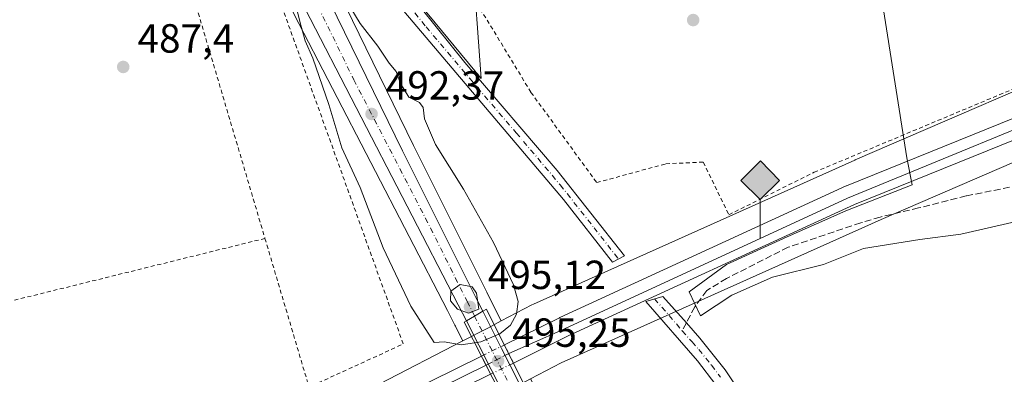
# Model space of a CAD drawing. Units: metres. Extents: x 576491 to 579932, y 4751991 to 4754344.
# Drawn here: x 577264 to 577507, y 4752528 to 4752616 of the extents above; entities that cross this region are included whole.
import ezdxf

# ---------------------------------------------------------------- set-up
doc = ezdxf.new("R2010")
doc.units = ezdxf.units.M
doc.header["$MEASUREMENT"] = 0
for name, pattern in [('DGN Style 2', [1.6480167562047852, 0.988810053722871, -0.6592067024819142]), ('DGN Style 3', [2.307223458686699, 1.648016756204785, -0.6592067024819142]), ('DGN Style 4', [2.6384748266838614, 1.318413404963828, -0.6592067024819142, 0.001648016756204785, -0.6592067024819142])]:
    doc.linetypes.add(name, pattern=pattern)
for name, color, linetype, lineweight in [('Alambrada', 7, 'DGN Style 2', 0), ('Carretera de calzada única Cxs', 7, 'Continuous', 13), ('Carretera de calzada única eje', 7, 'DGN Style 4', 0), ('Corriente natural Cxs', 4, 'Continuous', 13), ('Cultivos leñosos CxS', 92, 'Continuous', 0), ('Curva de nivel normal', 30, 'Continuous', 0), ('Espacio natural protegido', 121, 'Continuous', 13), ('Espacio natural protegido CxS', 121, 'Continuous', 0), ('Ferrocarril', 4, 'Continuous', 0), ('Ferrocarril eje', 151, 'Continuous', 13), ('Ferrocarril eje oculto', 9, 'DGN Style 3', 13), ('Ferrocarril oculto', 7, 'DGN Style 4', 0), ('Núcleo urbano CxS', 7, 'Continuous', 0), ('Pista no pavimentada Cxs', 111, 'Continuous', 0), ('Pista no pavimentada eje', 91, 'DGN Style 4', 0), ('Prado CxS', 92, 'Continuous', 0), ('Puente Cxs', 1, 'Continuous', 13), ('Punto de cota en terreno', 7, 'Continuous', 0), ('Punto kilométrico de ferrocarril', 7, 'Continuous', 0), ('Rótulo de punto de cota en construcción', 7, 'Continuous', 0), ('Rótulo de punto de cota en terreno', 7, 'Continuous', 0), ('Senda', 7, 'DGN Style 3', 0), ('Senda no paivmentada conexión', 7, 'DGN Style 3', 0)]:
    doc.layers.add(name, color=color, linetype=linetype, lineweight=lineweight)
doc.styles.add('Style-Arial', font='txt')

# ---------------------------------------------------------------- blocks, each defined once
blk = doc.blocks.new('*U12')
at = {"layer": 'Prado CxS', "color": 92, "linetype": 'Continuous', "lineweight": 0}
blk.add_polyline3d([(577514.7106999997, 4752322.0417, 485.5385999999999), (577504.3369000005, 4752330.573899999, 485.5461000000069), (577495.2594999997, 4752339.473900001, 485.5623000000051), (577488.8963000001, 4752346.1851, 485.6128000000026), (577483.3658999996, 4752352.009299999, 485.8392000000022), (577474.5323000001, 4752363.7937, 486.2351999999955), (577466.7033000002, 4752377.147299999, 486.7180999999982), (577458.6870999997, 4752392.404300001, 486.6796000000032), (577427.7499000002, 4752453.6483, 490.0546999999933), (577408.0793000003, 4752491.489499999, 493.4421000000002), (577392.7770999996, 4752521.714299999, 492.7180999999982), (577391.8466999996, 4752523.5549, 491.6875), (577389.9631000003, 4752527.2719, 489.360799999995), (577397.4703000002, 4752531.1975, 489.039499999999), (577422.6489000004, 4752542.4977, 488.4248999999982), (577476.3960999995, 4752566.572799999, 488.5187000000006), (577541.1797000002, 4752594.534499999, 488.5354999999981)], dxfattribs=at)
blk = doc.blocks.new('*U13')
at = {"layer": 'Prado CxS', "color": 92, "linetype": 'Continuous', "lineweight": 0}
for points in [[(577220.7840999998, 4752844.665100001, 489.9443000000028), (577262.3069000002, 4752757.2193, 489.8478999999934), (577284.4830999998, 4752711.746099999, 489.664300000004), (577310.7644999997, 4752659.742699999, 489.5665000000009), (577331.6913000002, 4752617.0899, 489.2314999999944), (577369.4603000004, 4752544.1117, 493.6171000000032), (577371.2912999997, 4752540.529100001, 493.1149000000005), (577371.4130999995, 4752540.281099999, 493.0481), (577371.4458999997, 4752540.2005, 493.0243000000046), (577373.2609000001, 4752536.6306, 491.6815999999963), (577332.0003000004, 4752515.3051, 487.4743000000017)], [(577535.1053999999, 4752609.339199999, 490.422900000005), (577470.0037000002, 4752581.239900001, 488.4799000000058), (577469.9067000002, 4752581.1973, 488.4790999999968), (577416.1052999999, 4752557.098300001, 488.9783000000025), (577390.7001, 4752545.6961, 489.6298999999999), (577390.6941999998, 4752545.693499999, 489.632500000007), (577390.6867000004, 4752545.6898, 489.6358999999939), (577390.2819999997, 4752545.493600001, 489.8181999999942), (577390.2791999998, 4752545.4922, 489.8194999999978), (577390.2766000004, 4752545.490800001, 489.8206999999966), (577390.2739000004, 4752545.489499999, 489.8218999999954), (577390.2685000002, 4752545.4867, 489.8242999999929), (577382.7308999998, 4752541.545299999, 493.5093000000052), (577380.8386000004, 4752545.281300001, 494.2997000000032), (577380.8372, 4752545.2841, 494.2998999999982), (577379.1315000001, 4752548.665300001, 494.4094000000041), (577361.1003000002, 4752584.8079, 492.5316000000021), (577324.2542000003, 4752660.2731, 489.3665000000037), (577373.2912999997, 4752619.6283, 489.1744000000036), (577403.5059000002, 4752635.2941, 489.4149000000034), (577403.5060999999, 4752652.079700001, 490.163400000005), (577515.2011000002, 4752644.8463, 494.1153000000049)]]:
    blk.add_polyline3d(points, dxfattribs=at)
blk = doc.blocks.new('*U25')
at = {"layer": 'Espacio natural protegido CxS', "color": 121, "linetype": 'Continuous', "lineweight": 0, "flags": 128}
for points in [[(577509.3039999997, 4752565.978100001), (577496.0018999996, 4752562.955300001), (577485.9158999996, 4752561.644500001), (577471.9898999995, 4752559.3987), (577462.1369000005, 4752555.496900001), (577449.6258000004, 4752552.306099999), (577439.5358000008, 4752547.9313), (577431.8666999997, 4752542.7954), (577429.0197999994, 4752548.763400001), (577438.2678999997, 4752555.4672), (577453.1649999997, 4752562.274000001), (577467.6741000004, 4752568.707699998), (577483.9846999998, 4752575.091700002), (577482.6802999999, 4752581.748400001), (577473.8642999994, 4752638.066100001)], [(577376.0492999996, 4752624.771600001), (577376.7890999997, 4752614.862700001), (577377.8008000012, 4752601.3148), (577346.4766000003, 4752639.240900001)]]:
    blk.add_lwpolyline(points, dxfattribs=at)
blk = doc.blocks.new('5PATER')
at = {"layer": 'Cultivos leñosos CxS', "linetype": 'Continuous', "lineweight": 0}
h = blk.add_hatch(color=51, dxfattribs=at)
edge = h.paths.add_edge_path()
edge.add_ellipse((0, 0), major_axis=(-0.1095731443231308, -0.1110710700762829), ratio=0.9994222409660322, start_angle=0, end_angle=360)
blk = doc.blocks.new('5HITFE')
at = {"layer": 'Corriente natural Cxs', "linetype": 'Continuous', "lineweight": 0}
blk.add_hatch(color=2, dxfattribs=at).paths.add_polyline_path([(0, 0.9550000000000001), (-0.475, 1.43), (0, 1.905), (0.005, 1.91), (0.475, 1.43)])
at = {"layer": 'Corriente natural Cxs', "color": 4, "linetype": 'Continuous', "lineweight": 0}
blk.add_line((0, 0.9550000000000001), (-0.475, 1.43), dxfattribs=at)
at = {"layer": 'Corriente natural Cxs', "color": 7, "linetype": 'Continuous', "lineweight": 0}
blk.add_line((0, 0.9550000000000001), (0, 0), dxfattribs=at)
at = {"layer": 'Corriente natural Cxs', "color": 7, "linetype": 'Continuous', "lineweight": 0, "flags": 128}
blk.add_lwpolyline([(0, 0.9550000000000001), (0.475, 1.43), (0.005, 1.91), (0, 1.905), (-0.475, 1.43)], close=True, dxfattribs=at)

msp = doc.modelspace()

# ---------------------------------------------------------------- linework, layer by layer
at = {"layer": 'Alambrada', "color": 7, "linetype": 'DGN Style 2', "lineweight": 0, "extrusion": (-0.05472136932798359, -0.02191480716553645, 0.9982611446739614), "elevation": -135256.681882469, "flags": 128}
msp.add_lwpolyline([(-4197349.143415006, 2298876.072816117), (-4197241.059160266, 2298872.238829503), (-4197239.831130325, 2298846.668174529)], dxfattribs=at)
at = {"layer": 'Alambrada', "color": 7, "linetype": 'DGN Style 2', "lineweight": 0, "extrusion": (0.003155918429722174, -0.01065813247248381, 0.9999382202871655), "elevation": -48344.08984563524, "flags": 128}
msp.add_lwpolyline([(577298.9340001936, 4752387.915676809), (577320.0665059955, 4752316.551623367)], dxfattribs=at)
at = {"layer": 'Alambrada', "color": 7, "linetype": 'DGN Style 2', "lineweight": 0, "extrusion": (0.07493212551722551, 0.01845485526116551, 0.9970178508345577), "elevation": 131453.9239680344, "flags": 128}
msp.add_lwpolyline([(4476602.726600165, -1692009.489073949), (4476602.726600165, -1691932.275106912)], dxfattribs=at)
at = {"layer": 'Alambrada', "color": 7, "linetype": 'DGN Style 2', "lineweight": 0, "extrusion": (-0.0002564783355457698, 0.0008658803162735051, 0.9999995922349875), "elevation": 4454.463763385804, "flags": 128}
msp.add_lwpolyline([(577324.5861152986, 4752559.804680661), (577335.4361237899, 4752523.17466693)], dxfattribs=at)
at = {"layer": 'Alambrada', "color": 7, "linetype": 'DGN Style 2', "lineweight": 0}
msp.add_polyline3d([(577438.8101000004, 4752567.720100001, 489.2740999999951), (577459.8901000004, 4752578.190099999, 488.5586000000039), (577511.5301000001, 4752599.790100001, 489.430600000007), (577539.1700999998, 4752611.950099999, 491.2013000000007), (577573.2600999996, 4752627.630100001, 502.0298999999941), (577594.7801000001, 4752636.5101, 501.3049000000028), (577599.7301000003, 4752640.020099999, 505.1242000000057), (577598.9801000003, 4752643.0701, 507.1267999999982), (577595.5701000001, 4752649.0601, 507.6710000000021), (577585.8901000004, 4752647.630100001, 505.0179999999964), (577573.5701000001, 4752644.9901, 504.1779999999999), (577553.2600999996, 4752641.860099999, 501.4391999999935), (577528.3400999998, 4752640.420100001, 498.3329999999987), (577500.0500999996, 4752644.040100001, 501.2079999999987), (577449.4600999998, 4752646.5101, 503.0647000000026), (577412.4200999998, 4752649.800100001, 502.0342999999993), (577389.5301000001, 4752654.590100001, 506.3399999999965), (577375.8201000001, 4752621.3101, 503.6146000000008), (577390.0500999996, 4752597.870100001, 490.4979000000022), (577406.2600999996, 4752575.630100001, 489.3619000000036), (577423.3000999996, 4752580.270099999, 490.6949000000022), (577432.5301000001, 4752580.6801, 490.1425000000018), (577438.8101000004, 4752567.720100001, 489.2740999999951)], dxfattribs=at)
at = {"layer": 'Carretera de calzada única Cxs', "color": 7, "linetype": 'Continuous', "lineweight": 13, "extrusion": (-0.5073554361055043, 0.8616496666147304, 0.01226023967617722), "elevation": 3802098.011282596, "flags": 128}
msp.add_lwpolyline([(-2908945.332487047, -46123.2840965154), (-2908942.988025544, -46123.2428934186), (-2908940.648637975, -46123.9045431479)], dxfattribs=at)
msp.add_lwpolyline([(-2908945.332487047, -46123.2840965154), (-2908942.988025544, -46123.2428934186), (-2908940.648637975, -46123.9045431479)], dxfattribs=at)
at = {"layer": 'Carretera de calzada única Cxs', "color": 7, "linetype": 'Continuous', "lineweight": 13, "extrusion": (-0.8920673530844558, -0.4519024517102747, 0.0001081625429505725), "elevation": -2662746.407841414, "flags": 128}
msp.add_lwpolyline([(-3978670.701302249, 782.824827231932), (-3978660.388417116, 778.4916272065764), (-3978646.341232531, 781.921327434211), (-3978644.279559309, 782.301627228861)], dxfattribs=at)
at = {"layer": 'Carretera de calzada única Cxs', "color": 7, "linetype": 'Continuous', "lineweight": 13, "extrusion": (-0.004071327305684527, 0.008009168470073854, 0.9999596379426462), "elevation": 36207.40204838289, "flags": 128}
msp.add_lwpolyline([(577383.5475592522, 4752379.996297659), (577371.346675485, 4752403.997067456)], dxfattribs=at)
at = {"layer": 'Carretera de calzada única Cxs', "color": 7, "linetype": 'Continuous', "lineweight": 13}
for points in [[(577374.1201, 4752541.5601, 494.195000000007), (577372.1300999997, 4752545.4801, 494.6674000000058), (577334.3701, 4752618.440099999, 490.1331000000064), (577313.4501, 4752661.0801, 489.8225999999996), (577287.1700999998, 4752713.0801, 490.0299999999989), (577265.0100999996, 4752758.520099999, 493.9765000000043), (577223.4901000002, 4752845.960100001, 493.3919000000024), (577204.9301000005, 4752884.440099999, 494.2378999999929), (577184.4101, 4752925.0001, 495.5942000000068), (577129.5800999999, 4753037.1601, 496.9406000000017), (577124.1401000004, 4753050.7601, 500.0316000000021), (577120.7001, 4753061.4801, 500.2122999999993), (577118.6601, 4753070.440099999, 501.6132000000071), (577114.5000999998, 4753095.4001, 495.5555000000023), (577110.7801000001, 4753119.960100001, 498.3306000000011), (577106.0601000004, 4753141.4001, 493.630799999999), (577101.0301000001, 4753156.4801, 493.7118000000046), (577098.2401000002, 4753158.790100001, 493.7075999999943), (577094.6001000004, 4753160.3101, 493.7070999999996), (577091.3300999999, 4753160.620100001, 493.7581999999966)], [(577229.2301000003, 4752848.700099999, 493.4891000000061), (577270.7401000002, 4752761.270099999, 496.568299999999), (577292.8701, 4752715.9101, 496.1223999999929), (577304.6401000004, 4752692.620100001, 490.8353000000062), (577319.1401000004, 4752663.9101, 489.5136999999959), (577358.4101, 4752583.4801, 493.0288), (577376.4501, 4752547.3201, 494.9401999999973), (577378.1601, 4752543.9301, 494.8154000000068), (577376.1401000004, 4752542.7401, 494.8565999999992), (577374.1201, 4752541.5601, 494.195000000007), (577372.1300999997, 4752545.4801, 494.6674000000058), (577334.3701, 4752618.440099999, 490.1331000000064), (577313.4501, 4752661.0801, 489.8225999999996), (577287.1700999998, 4752713.0801, 490.0299999999989), (577265.0100999996, 4752758.520099999, 493.9765000000043), (577223.4901000002, 4752845.960100001, 493.3919000000024)], [(577319.1401000004, 4752663.9101, 489.5136999999959), (577358.4101, 4752583.4801, 493.0288), (577376.4501, 4752547.3201, 494.9401999999973), (577378.1601, 4752543.9301, 494.8154000000068)]]:
    msp.add_polyline3d(points, dxfattribs=at)
msp.add_polyline3d([(577390.1001000004, 4752520.360099999, 494.2921999999963), (577388.2100999998, 4752518.960100001, 494.5777999999991), (577386.3201000001, 4752517.5601, 494.4369000000006), (577374.1201, 4752541.5601, 494.195000000007), (577376.1401000004, 4752542.7401, 494.8565999999992), (577378.1601, 4752543.9301, 494.8154000000068), (577382.8201000001, 4752534.7301, 490.4821999999986), (577389.1700999998, 4752522.200099999, 493.9119000000064)], close=True, dxfattribs=at)
at = {"layer": 'Carretera de calzada única eje', "color": 7, "linetype": 'DGN Style 4', "lineweight": 0, "extrusion": (0.8917124080268926, 0.4526023517031217, 0.0003043085345246891), "elevation": 2665865.639553789, "flags": 128}
msp.add_lwpolyline([(3976579.716321737, -316.389080661735), (3976569.577796304, -321.1036808800218), (3976553.048489054, -316.6678806746442)], dxfattribs=at)
at = {"layer": 'Carretera de calzada única eje', "color": 7, "linetype": 'DGN Style 4', "lineweight": 0}
msp.add_polyline3d([(577308.7380999997, 4752677.444499999, 489.8453000000009), (577316.2901, 4752662.4901, 489.6107000000048), (577326.7500999998, 4752641.170100001, 489.6448999999994), (577346.3901000004, 4752600.960100001, 491.537599999996), (577365.2701000003, 4752564.4801, 494.2109999999957), (577374.2901, 4752546.4001, 494.8785000000062), (577376.1401000004, 4752542.7401, 494.8565999999992)], dxfattribs=at)
at = {"layer": 'Curva de nivel normal', "color": 30, "linetype": 'Continuous', "lineweight": 0, "flags": 128}
for points, elevation in [([(577330.4600000001, 4752626.050000001), (577333.0700000003, 4752615.369999999), (577334.4100000003, 4752610.57), (577336.2599999999, 4752606.300000001), (577340.2000000002, 4752594.92), (577343.4600000001, 4752584.180000001), (577347.9199999999, 4752574.41), (577353.6299999999, 4752559.58), (577360.4699999997, 4752545.230000001), (577366.2000000002, 4752536.199999999), (577368.6500000004, 4752536.4), (577372.8399999999, 4752535.67), (577376.1655000001, 4752536.159299999)], 490), ([(577382.1600000003, 4752538.289999999), (577382.3700000001, 4752538.380000001), (577385.0099999999, 4752540.550000001), (577386.4800000004, 4752543.26), (577386.8700000001, 4752546.32), (577385.7199999997, 4752550.480000001), (577380.79, 4752560.859999999), (577373.3799999999, 4752574.029999999), (577366.4800000004, 4752585.060000001), (577363.79, 4752591.33), (577363.5, 4752594.180000001), (577362.54, 4752595.41), (577359.9000000004, 4752596.720000001), (577357.8899999997, 4752600.039999999), (577356.7800000003, 4752603.039999999), (577355.1200000001, 4752605.039999999), (577352.29, 4752609.220000001), (577347.9500000002, 4752614.83), (577343.9800000004, 4752621.390000001)], 490), ([(577372.6100000005, 4752550.52), (577370.2599999999, 4752548.91), (577370.2199999997, 4752546.51), (577371.9400000004, 4752544.439999999), (577374.6399999997, 4752543.449999999), (577377.1699999999, 4752544.460000001), (577376.5899999999, 4752548.430000001), (577375.5599999996, 4752549.99), (577372.6100000005, 4752550.52)], 495), ([(577376.1655000001, 4752536.159299999), (577376.1699999999, 4752536.16), (577377.7100000001, 4752536.380000001), (577382.1600000003, 4752538.289999999)], 490)]:
    msp.add_lwpolyline(points, dxfattribs=dict(at, elevation=elevation))
at = {"layer": 'Espacio natural protegido', "color": 121, "linetype": 'Continuous', "lineweight": 13, "flags": 128}
for points in [[(577346.4765999995, 4752639.240900001), (577377.8008000003, 4752601.314800001), (577376.7890999988, 4752614.862700002), (577376.0492999987, 4752624.771600001)], [(577473.8642999987, 4752638.066100001), (577482.6802999991, 4752581.748400002), (577483.984699999, 4752575.091700003), (577467.6740999996, 4752568.707699999), (577453.1649999989, 4752562.274000002), (577438.2678999989, 4752555.4672), (577429.0197999985, 4752548.763400001), (577431.8666999988, 4752542.795400001), (577439.5358000001, 4752547.931300002), (577449.6257999997, 4752552.306100001), (577462.1368999997, 4752555.496900001), (577471.9898999986, 4752559.398700001), (577485.9158999987, 4752561.644500002), (577496.0018999988, 4752562.955300001), (577509.3039999988, 4752565.978100002)]]:
    msp.add_lwpolyline(points, dxfattribs=at)
at = {"layer": 'Ferrocarril', "color": 4, "linetype": 'Continuous', "lineweight": 0}
msp.add_polyline3d([(577535.2511999998, 4752596.714600001, 488.8224999999948), (577469.7666999997, 4752570.256200001, 488.5926000000036), (577399.2550999997, 4752537.844699999, 488.8163000000059), (577385.7259000001, 4752531.175000001, 489.590200000006), (577383.7199999997, 4752535.17, 490.4906999999948), (577383.4824000001, 4752535.6436, 490.780700000003), (577397.0667000003, 4752542.340600001, 488.4959999999992), (577397.1321, 4752542.3718, 488.4873999999982), (577467.7276999997, 4752574.821900001, 488.5188999999955), (577467.8306999998, 4752574.866599999, 488.5179000000062), (577533.4162999997, 4752601.3661, 489.3635000000068)], dxfattribs=at)
msp.add_polyline3d([(577223.5049000002, 4752443.259600001, 487.9165000000066), (577222.5099999999, 4752446.689999999, 488.1037999999971), (577222.0674000002, 4752448.219000001, 489.1551999999938), (577278.6092999997, 4752481.7128, 488.3606), (577278.7013999998, 4752481.764799999, 488.3601999999955), (577340.3092, 4752514.357899999, 488.337400000004), (577340.3783999998, 4752514.3936, 488.3368999999948), (577377.8402000006, 4752532.8621, 489.923299999995), (577378.0800000001, 4752532.390000001, 489.6533000000054), (577380.1067000004, 4752528.4047, 489.3552999999956), (577342.6341000004, 4752509.931100001, 488.4836000000069), (577281.1184, 4752477.3873, 488.3699000000051)], close=True, dxfattribs=at)
at = {"layer": 'Ferrocarril eje', "color": 151, "linetype": 'Continuous', "lineweight": 13}
for points in [[(578264.5821000002, 4752830.751399999, 484.452099999995), (578261.9307000004, 4752829.9188, 484.4421000000002), (578030.8167000003, 4752757.819700001, 486.281799999997), (577956.0718, 4752733.345699999, 487.0304000000033), (577884.7664000001, 4752709.533199999, 489.0048999999999), (577812.0059000002, 4752686.2498, 489.1502000000037), (577747.9765999997, 4752666.9352, 489.0831999999937), (577681.3015000002, 4752647.6206, 490.8279000000039), (577602.9846000001, 4752623.4111, 489.6477000000014), (577533.2668000003, 4752598.540200001, 488.9070000000065), (577468.0469000004, 4752571.817299999, 488.604800000001), (577397.2707000002, 4752539.141200001, 488.6159999999945), (577384.5527999997, 4752533.511399999, 489.6757999999973)], [(577378.9622999998, 4752530.655200001, 489.4615999999951), (577340.6497, 4752511.7567, 488.4158000000025), (577280.8537999997, 4752480.0067, 488.3598999999958), (577222.7693999996, 4752445.795499999, 488.0541999999987)]]:
    msp.add_polyline3d(points, dxfattribs=at)
at = {"layer": 'Ferrocarril eje oculto', "color": 9, "linetype": 'DGN Style 3', "lineweight": 13, "extrusion": (-0.03036643076835087, -0.01551428307230263, 0.9994184243364456), "elevation": -90775.86723930872, "flags": 128}
msp.add_lwpolyline([(-3969489.507513744, 2674857.142024542), (-3969489.507513743, 2674850.86050798)], dxfattribs=at)
at = {"layer": 'Ferrocarril oculto', "color": 7, "linetype": 'DGN Style 4', "lineweight": 0}
msp.add_polyline3d([(577380.1067000004, 4752528.4047, 489.3552999999956), (577378.0800000001, 4752532.390000001, 489.6533000000054), (577377.8402000006, 4752532.8621, 489.923299999995), (577383.4824000001, 4752535.6436, 490.780700000003), (577383.7199999997, 4752535.17, 490.4906999999948), (577385.7259000001, 4752531.175000001, 489.590200000006)], close=True, dxfattribs=at)
at = {"layer": 'Núcleo urbano CxS', "color": 7, "linetype": 'Continuous', "lineweight": 0, "extrusion": (-0.467011383086663, 0.8831005894825765, 0.04509675069235374), "elevation": 3927350.188132767, "flags": 128}
msp.add_lwpolyline([(-2732157.661864082, -176797.0921321558), (-2732153.887873397, -176797.4807275034), (-2732146.992826234, -176798.9216935076)], dxfattribs=at)
msp.add_lwpolyline([(-2732157.661864082, -176797.0921321558), (-2732153.887873397, -176797.4807275034), (-2732146.992826234, -176798.9216935076)], dxfattribs=at)
at = {"layer": 'Núcleo urbano CxS', "color": 7, "linetype": 'Continuous', "lineweight": 0}
for points in [[(577190.6870999997, 4752905.9475, 490.5739999999933), (577202.2402999997, 4752883.111099999, 490.103099999993), (577220.7840999998, 4752844.665100001, 489.9443000000028), (577262.3069000002, 4752757.2193, 489.8478999999934), (577284.4830999998, 4752711.746099999, 489.664300000004), (577310.7644999997, 4752659.742699999, 489.5665000000009), (577331.6913000002, 4752617.0899, 489.2314999999944), (577369.4603000004, 4752544.1117, 493.6171000000032), (577371.2912999997, 4752540.529100001, 493.1149000000005), (577371.4130999995, 4752540.281099999, 493.0481), (577371.4458999997, 4752540.2005, 493.0243000000046), (577373.2609000001, 4752536.6306, 491.6815999999963)], [(577264.7117, 4752780.962300001, 489.867499999993), (577273.4433000004, 4752762.5713, 489.7163), (577295.5571, 4752717.2445, 490.0252000000037), (577298.2955, 4752711.8257, 489.963699999993), (577307.3176999995, 4752693.972899999, 489.8871999999974), (577321.8268999998, 4752665.2445, 489.4035000000004), (577324.2542000003, 4752660.2731, 489.3665000000037), (577361.1003000002, 4752584.8079, 492.5316000000021), (577379.1315000001, 4752548.665300001, 494.4094000000041), (577380.8372, 4752545.2841, 494.2998999999982), (577380.8386000004, 4752545.281300001, 494.2997000000032), (577382.7308999998, 4752541.545299999, 493.5093000000052), (577379.3865, 4752539.796499999, 493.1211000000039), (577373.2609000001, 4752536.6306, 491.6815999999963), (577371.4458999997, 4752540.2005, 493.0243000000046), (577371.4130999995, 4752540.281099999, 493.0481), (577371.2912999997, 4752540.529100001, 493.1149000000005), (577369.4603000004, 4752544.1117, 493.6171000000032), (577331.6913000002, 4752617.0899, 489.2314999999944), (577310.7644999997, 4752659.742699999, 489.5665000000009), (577284.4830999998, 4752711.746099999, 489.664300000004), (577262.3069000002, 4752757.2193, 489.8478999999934), (577220.7840999998, 4752844.665100001, 489.9443000000028)], [(577977.1986999996, 4752730.863700001, 485.9612000000052), (577939.2139999997, 4752718.265699999, 487.1052000000054), (577836.6095000004, 4752685.466700001, 488.0926999999938), (577836.5038999999, 4752685.434, 488.0962), (577742.1004999997, 4752656.735099999, 488.4949000000051), (577741.9702000003, 4752656.696699999, 488.4949000000051), (577664.1272999998, 4752634.5145, 488.5767999999953), (577602.8481000002, 4752615.9825, 488.3481000000029), (577541.1797000002, 4752594.534499999, 488.5354999999981), (577476.3960999995, 4752566.572799999, 488.5187000000006), (577422.6489000004, 4752542.4977, 488.4248999999982), (577397.4703000002, 4752531.1975, 489.039499999999), (577389.9631000003, 4752527.2719, 489.360799999995)], [(577324.2542000003, 4752660.2731, 489.3665000000037), (577361.1003000002, 4752584.8079, 492.5316000000021), (577379.1315000001, 4752548.665300001, 494.4094000000041), (577380.8372, 4752545.2841, 494.2998999999982), (577380.8386000004, 4752545.281300001, 494.2997000000032), (577382.7308999998, 4752541.545299999, 493.5093000000052)], [(577332.0003000004, 4752515.3051, 487.4743000000017), (577373.2609000001, 4752536.6306, 491.6815999999963), (577379.3865, 4752539.796499999, 493.1211000000039), (577382.7308999998, 4752541.545299999, 493.5093000000052), (577390.2685000002, 4752545.4867, 489.8242999999929), (577390.2739000004, 4752545.489499999, 489.8218999999954), (577390.2766000004, 4752545.490800001, 489.8206999999966), (577390.2791999998, 4752545.4922, 489.8194999999978), (577390.2819999997, 4752545.493600001, 489.8181999999942), (577390.6867000004, 4752545.6898, 489.6358999999939), (577390.6941999998, 4752545.693499999, 489.632500000007), (577390.7001, 4752545.6961, 489.6298999999999), (577416.1052999999, 4752557.098300001, 488.9783000000025), (577469.9067000002, 4752581.1973, 488.4790999999968), (577470.0037000002, 4752581.239900001, 488.4799000000058), (577535.1053999999, 4752609.339199999, 490.422900000005)], [(577535.1053999999, 4752609.339199999, 490.422900000005), (577470.0037000002, 4752581.239900001, 488.4799000000058), (577469.9067000002, 4752581.1973, 488.4790999999968), (577416.1052999999, 4752557.098300001, 488.9783000000025), (577390.7001, 4752545.6961, 489.6298999999999), (577390.6941999998, 4752545.693499999, 489.632500000007), (577390.6867000004, 4752545.6898, 489.6358999999939), (577390.2819999997, 4752545.493600001, 489.8181999999942), (577390.2791999998, 4752545.4922, 489.8194999999978), (577390.2766000004, 4752545.490800001, 489.8206999999966), (577390.2739000004, 4752545.489499999, 489.8218999999954), (577390.2685000002, 4752545.4867, 489.8242999999929), (577382.7308999998, 4752541.545299999, 493.5093000000052)], [(577541.1797000002, 4752594.534499999, 488.5354999999981), (577476.3960999995, 4752566.572799999, 488.5187000000006), (577422.6489000004, 4752542.4977, 488.4248999999982), (577397.4703000002, 4752531.1975, 489.039499999999), (577389.9631000003, 4752527.2719, 489.360799999995), (577386.7500999998, 4752525.591700001, 489.7219999999944), (577380.8879000006, 4752522.562100001, 489.5213999999978), (577339.4029000001, 4752501.1204, 488.0731999999989), (577290.0526999999, 4752474.602399999, 487.8378999999986), (577240.1228999998, 4752446.101, 487.6057000000001), (577225.8117000004, 4752437.476700001, 485.7790999999997), (577225.0997000001, 4752437.047700001, 485.4158000000025), (577207.7056999998, 4752426.581900001, 487.2930999999954), (577190.3114999998, 4752416.1161, 487.0534000000043), (577146.2111000001, 4752387.5822, 487.5013999999938), (577123.2622999996, 4752372.779899999, 487.8405999999959), (577080.5740999999, 4752342.4321, 487.795499999993), (577038.2177999998, 4752311.0659, 488.2492999999959)], [(577373.2609000001, 4752536.6306, 491.6815999999963), (577332.0003000004, 4752515.3051, 487.4743000000017)]]:
    msp.add_polyline3d(points, dxfattribs=at)
at = {"layer": 'Pista no pavimentada Cxs', "color": 111, "linetype": 'Continuous', "lineweight": 0}
msp.add_polyline3d([(577322.5401, 4752670.520099999, 489.7124999999942), (577327.3537, 4752662.8847, 489.7657999999938), (577327.7078999998, 4752662.322699999, 489.8527999999933), (577331.6101000002, 4752658.050100001, 492.1549999999989), (577334.3800999997, 4752654.280099999, 492.1910999999964), (577373.7401000002, 4752605.2401, 493.6198000000004), (577396.4901000002, 4752578.640100001, 489.2182999999932), (577413.1401000004, 4752557.5601, 489.008799999996), (577410.1401000004, 4752556.040100001, 489.1633000000002), (577398.0301000001, 4752571.5001, 489.2347000000009), (577354.6300999997, 4752622.770099999, 489.4983000000066), (577339.0800999999, 4752642.350099999, 489.7550999999949), (577319.1401000004, 4752663.9101, 489.5136999999959), (577304.6401000004, 4752692.620100001, 490.8353000000062), (577319.5301000001, 4752674.5101, 490.5277999999962)], close=True, dxfattribs=at)
for points in [[(577327.3537, 4752662.8847, 489.7657999999938), (577327.7078999998, 4752662.322699999, 489.8527999999933), (577331.6101000002, 4752658.050100001, 492.1549999999989), (577334.3800999997, 4752654.280099999, 492.1910999999964), (577373.7401000002, 4752605.2401, 493.6198000000004), (577396.4901000002, 4752578.640100001, 489.2182999999932), (577413.1401000004, 4752557.5601, 489.008799999996), (577410.1401000004, 4752556.040100001, 489.1633000000002), (577398.0301000001, 4752571.5001, 489.2347000000009), (577354.6300999997, 4752622.770099999, 489.4983000000066), (577339.0800999999, 4752642.350099999, 489.7550999999949), (577319.1401000004, 4752663.9101, 489.5136999999959)], [(577435.5800999999, 4752525.8201, 487.5730999999942), (577431.1401000004, 4752531.720100001, 487.7014000000054), (577418.3800999997, 4752546.360099999, 488.684699999998), (577422.5800999999, 4752547.5601, 488.5856000000058), (577428.3601000002, 4752541.0601, 488.3512999999948), (577431.7001, 4752537.3201, 487.9685000000027), (577437.9501, 4752529.540100001, 487.8242000000028), (577444.2401000002, 4752520.0701, 487.5807000000059)], [(577435.5800999999, 4752525.8201, 487.5730999999942), (577431.1401000004, 4752531.720100001, 487.7014000000054), (577418.3800999997, 4752546.360099999, 488.684699999998), (577422.5800999999, 4752547.5601, 488.5856000000058), (577428.3601000002, 4752541.0601, 488.3512999999948), (577431.7001, 4752537.3201, 487.9685000000027), (577437.9501, 4752529.540100001, 487.8242000000028), (577444.2401000002, 4752520.0701, 487.5807000000059)]]:
    msp.add_polyline3d(points, dxfattribs=at)
at = {"layer": 'Pista no pavimentada eje', "color": 91, "linetype": 'DGN Style 4', "lineweight": 0, "extrusion": (-0.7430311020218908, -0.6591618836660882, 0.1158032493063508), "elevation": -3561682.599730475, "flags": 128}
msp.add_lwpolyline([(-3172017.421821313, 415740.053364364), (-3172013.072732465, 415740.0975617162), (-3172007.007882285, 415739.6381710145)], dxfattribs=at)
at = {"layer": 'Pista no pavimentada eje', "color": 91, "linetype": 'DGN Style 4', "lineweight": 0}
for points in [[(577321.1990999999, 4752667.799699999, 489.528999999995), (577336.7301000003, 4752648.315099999, 490.1701999999932), (577346.8031000001, 4752635.764699999, 489.7581999999966), (577354.5780999997, 4752625.9747, 489.3209000000061), (577364.1851000004, 4752614.005100001, 490.5244999999995), (577375.0351, 4752601.1875, 493.2081999999937), (577386.4101, 4752587.887499999, 492.1543999999994), (577397.2600999996, 4752575.0701, 488.950800000006), (577405.5850999998, 4752564.530099999, 489.2832999999956), (577411.6401000004, 4752556.800100001, 489.001900000003)], [(577427.3551000003, 4752539.137900001, 488.1953000000067), (577429.7500999998, 4752536.390100001, 487.9423999999999), (577431.4200999998, 4752534.520099999, 487.8249999999971), (577434.5450999998, 4752530.630100001, 487.7320999999939), (577436.7651000004, 4752527.6801, 487.7002999999968)]]:
    msp.add_polyline3d(points, dxfattribs=at)
at = {"layer": 'Prado CxS', "color": 92, "linetype": 'Continuous', "lineweight": 0}
for points in [[(577190.6870999997, 4752905.9475, 490.5739999999933), (577202.2402999997, 4752883.111099999, 490.103099999993), (577220.7840999998, 4752844.665100001, 489.9443000000028), (577262.3069000002, 4752757.2193, 489.8478999999934), (577284.4830999998, 4752711.746099999, 489.664300000004), (577310.7644999997, 4752659.742699999, 489.5665000000009), (577331.6913000002, 4752617.0899, 489.2314999999944), (577369.4603000004, 4752544.1117, 493.6171000000032), (577371.2912999997, 4752540.529100001, 493.1149000000005), (577371.4130999995, 4752540.281099999, 493.0481), (577371.4458999997, 4752540.2005, 493.0243000000046), (577373.2609000001, 4752536.6306, 491.6815999999963)], [(577977.1986999996, 4752730.863700001, 485.9612000000052), (577939.2139999997, 4752718.265699999, 487.1052000000054), (577836.6095000004, 4752685.466700001, 488.0926999999938), (577836.5038999999, 4752685.434, 488.0962), (577742.1004999997, 4752656.735099999, 488.4949000000051), (577741.9702000003, 4752656.696699999, 488.4949000000051), (577664.1272999998, 4752634.5145, 488.5767999999953), (577602.8481000002, 4752615.9825, 488.3481000000029), (577541.1797000002, 4752594.534499999, 488.5354999999981), (577476.3960999995, 4752566.572799999, 488.5187000000006), (577422.6489000004, 4752542.4977, 488.4248999999982), (577397.4703000002, 4752531.1975, 489.039499999999), (577389.9631000003, 4752527.2719, 489.360799999995)], [(577324.2542000003, 4752660.2731, 489.3665000000037), (577361.1003000002, 4752584.8079, 492.5316000000021), (577379.1315000001, 4752548.665300001, 494.4094000000041), (577380.8372, 4752545.2841, 494.2998999999982), (577380.8386000004, 4752545.281300001, 494.2997000000032), (577382.7308999998, 4752541.545299999, 493.5093000000052)], [(577535.1053999999, 4752609.339199999, 490.422900000005), (577470.0037000002, 4752581.239900001, 488.4799000000058), (577469.9067000002, 4752581.1973, 488.4790999999968), (577416.1052999999, 4752557.098300001, 488.9783000000025), (577390.7001, 4752545.6961, 489.6298999999999), (577390.6941999998, 4752545.693499999, 489.632500000007), (577390.6867000004, 4752545.6898, 489.6358999999939), (577390.2819999997, 4752545.493600001, 489.8181999999942), (577390.2791999998, 4752545.4922, 489.8194999999978), (577390.2766000004, 4752545.490800001, 489.8206999999966), (577390.2739000004, 4752545.489499999, 489.8218999999954), (577390.2685000002, 4752545.4867, 489.8242999999929), (577382.7308999998, 4752541.545299999, 493.5093000000052)], [(577373.2609000001, 4752536.6306, 491.6815999999963), (577332.0003000004, 4752515.3051, 487.4743000000017)]]:
    msp.add_polyline3d(points, dxfattribs=at)
at = {"layer": 'Puente Cxs', "color": 1, "linetype": 'Continuous', "lineweight": 13}
msp.add_polyline3d([(577386.3201000001, 4752517.5601, 494.4369000000006), (577385.8101000004, 4752517.190099999, 494.2565000000032), (577378.0800999999, 4752532.390100001, 489.6533000000054), (577373.5800999999, 4752541.2501, 493.982799999998), (577374.1201, 4752541.5601, 494.195000000007), (577376.1401000004, 4752542.7401, 494.8565999999992), (577378.1601, 4752543.9301, 494.8154000000068), (577379.0601000004, 4752544.460100001, 494.5810999999958), (577383.7200999996, 4752535.170100001, 490.4906999999948), (577390.8701, 4752520.9301, 494.1717000000062), (577390.1001000004, 4752520.360099999, 494.2921999999963), (577388.2100999998, 4752518.960100001, 494.5777999999991)], close=True, dxfattribs=at)
msp.add_polyline3d([(577386.3201000001, 4752517.5601, 494.4369000000006), (577385.8101000004, 4752517.190099999, 494.2565000000032), (577378.0800999999, 4752532.390100001, 489.6533000000054), (577373.5800999999, 4752541.2501, 493.982799999998), (577374.1201, 4752541.5601, 494.195000000007), (577376.1401000004, 4752542.7401, 494.8565999999992), (577378.1601, 4752543.9301, 494.8154000000068), (577379.0601000004, 4752544.460100001, 494.5810999999958), (577383.7200999996, 4752535.170100001, 490.4906999999948), (577390.8701, 4752520.9301, 494.1717000000062), (577390.1001000004, 4752520.360099999, 494.2921999999963), (577388.2100999998, 4752518.960100001, 494.5777999999991), (577386.3201000001, 4752517.5601, 494.4369000000006)], dxfattribs=at)
at = {"layer": 'Senda', "color": 7, "linetype": 'DGN Style 3', "lineweight": 0}
msp.add_polyline3d([(577517.0900999998, 4752576.3201, 489.9833000000072), (577497.3400999998, 4752572.360099999, 489.7033999999985), (577485.6201, 4752569.4001, 488.7529000000068), (577476.1601, 4752567.1501, 488.516300000003), (577471.3400999998, 4752565.720100001, 488.6119000000036), (577453.4600999998, 4752559.720100001, 488.6842999999935), (577438.2200999996, 4752552.0101, 488.7589000000008), (577433.3601000002, 4752549.040100001, 488.7718000000023), (577430.4200999998, 4752545.0001, 488.6290000000009), (577428.3601000002, 4752541.0601, 488.3512999999948)], dxfattribs=at)
at = {"layer": 'Senda no paivmentada conexión', "color": 7, "linetype": 'DGN Style 3', "lineweight": 0, "extrusion": (-0.03323701465348394, -0.06357033785833983, 0.9974237379376433), "elevation": -320825.5425630978, "flags": 128}
msp.add_lwpolyline([(-1690293.922896109, 4467666.919425706), (-1690293.922896109, 4467664.744750136)], dxfattribs=at)

# ---------------------------------------------------------------- block references
at = {"layer": 'Espacio natural protegido CxS', "color": 121, "linetype": 'Continuous', "lineweight": 0}
msp.add_blockref('*U25', (0, 0), dxfattribs=at)
at = {"layer": 'Prado CxS', "color": 92, "linetype": 'Continuous', "lineweight": 0}
for name in ['*U13', '*U12']:
    msp.add_blockref(name, (0, 0), dxfattribs=at)
at = {"layer": 'Punto de cota en terreno', "color": 7, "linetype": 'Continuous', "lineweight": 0, "xscale": 10, "yscale": 10, "zscale": 10}
for p in [(577430.0300000003, 4752615.689999999, 489.0800000000018), (577289.5300000003, 4752604.140000001, 487.3999999999942), (577350.75, 4752592.560000001, 492.3699999999953), (577375, 4752545, 495.1199999999953), (577381.9299999997, 4752531.640000001, 495.25)]:
    msp.add_blockref('5PATER', p, dxfattribs=at)
at = {"layer": 'Punto kilométrico de ferrocarril', "color": 7, "linetype": 'Continuous', "lineweight": 0, "xscale": 10, "yscale": 10, "zscale": 10}
msp.add_blockref('5HITFE', (577446.5421000002, 4752561.888900001, 488.6518000000069), dxfattribs=at)

# ---------------------------------------------------------------- texts
at = {"layer": 'Rótulo de punto de cota en construcción', "color": 7, "linetype": 'Continuous', "lineweight": 0, "style": 'Style-Arial'}
msp.add_text('495,25', height=7.000000000000002, dxfattribs=at).set_placement((577385.4578, 4752535.1678))
at = {"layer": 'Rótulo de punto de cota en terreno', "color": 7, "linetype": 'Continuous', "lineweight": 0, "style": 'Style-Arial'}
for s, p in [('487,4', (577293.0577999996, 4752607.6678)), ('492,37', (577354.2778000003, 4752596.0878)), ('495,12', (577379.4096999997, 4752549.409700001))]:
    msp.add_text(s, height=7.000000000000002, dxfattribs=at).set_placement(p)

doc.saveas('drawing.dxf')
